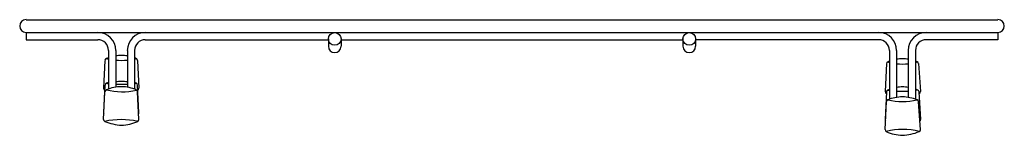
# Model space of a CAD drawing. Units: inches. Extents: x 4346.6 to 4361, y 390.6 to 392.3.
import ezdxf

# ---------------------------------------------------------------- set-up
doc = ezdxf.new("R2010")
doc.units = ezdxf.units.IN
doc.header["$LTSCALE"] = 0.64311
doc.header["$MEASUREMENT"] = 0
doc.layers.get('0').update_dxf_attribs({"color": 255, "linetype": 'CONTINUOUS'})
doc.layers.get('Defpoints').update_dxf_attribs({"linetype": 'CONTINUOUS'})
doc.styles.get("Standard").update_dxf_attribs({"font": 'txt', "width": 0.8})

msp = doc.modelspace()

# ---------------------------------------------------------------- linework, layer by layer
for p, q in [((4346.713, 392.277), (4360.869, 392.277)), ((4346.713, 392.09), (4360.869, 392.09)), ((4346.713, 392.09), (4346.713, 391.984)), ((4360.869, 392.09), (4360.869, 391.984)), ((4346.713, 391.984), (4347.757, 391.984)), ((4348.449, 391.984), (4351.116, 391.984)), ((4351.116, 391.997), (4351.116, 391.89)), ((4351.302, 391.997), (4351.302, 391.89)), ((4351.302, 391.984), (4356.28, 391.984)), ((4356.28, 391.997), (4356.28, 391.89)), ((4356.466, 391.997), (4356.466, 391.89)), ((4359.133, 391.984), (4356.466, 391.984)), ((4360.869, 391.984), (4359.825, 391.984)), ((4347.913, 391.828), (4347.913, 391.266)), ((4348.019, 391.828), (4348.019, 391.292)), ((4348.188, 391.828), (4348.188, 391.292)), ((4348.293, 391.828), (4348.293, 391.263)), ((4359.289, 391.828), (4359.289, 391.117)), ((4359.395, 391.828), (4359.395, 391.143)), ((4359.564, 391.828), (4359.564, 391.143)), ((4359.669, 391.828), (4359.669, 391.117)), ((4347.862, 391.684), (4347.841, 391.279)), ((4348.334, 391.684), (4348.356, 391.278)), ((4359.245, 391.636), (4359.227, 391.23)), ((4359.713, 391.636), (4359.742, 391.23)), ((4347.862, 391.324), (4347.841, 390.918)), ((4348.356, 390.918), (4348.334, 391.324)), ((4347.841, 390.823), (4347.862, 391.228)), ((4348.356, 390.822), (4348.334, 391.227)), ((4359.248, 391.225), (4359.227, 390.819)), ((4359.72, 391.225), (4359.742, 390.819)), ((4359.227, 390.674), (4359.246, 391.082)), ((4359.742, 390.672), (4359.714, 391.082))]:
    msp.add_line(p, q)
for centre in [(4351.209, 391.997), (4356.373, 391.997)]:
    msp.add_circle(centre, 0.0929)
for centre, radius, start, end in [((4346.713, 392.184), 0.0938, 90, 270), ((4360.869, 392.184), 0.0938, 270, 90), ((4347.757, 391.828), 0.262, 0, 90), ((4348.449, 391.828), 0.262, 90, 180), ((4359.133, 391.828), 0.262, 0, 90), ((4359.825, 391.828), 0.262, 90, 180), ((4347.757, 391.828), 0.156, 0, 90), ((4348.449, 391.828), 0.156, 90, 180), ((4351.209, 391.89), 0.0929, 180, 0), ((4356.373, 391.89), 0.0929, 180, 0), ((4359.133, 391.828), 0.156, 0, 90), ((4359.825, 391.828), 0.156, 90, 180), ((4348.101, 391.195), 0.56, 89.7662, 98.4423), ((4348.105, 391.195), 0.56, 81.5577, 90.2338), ((4347.891, 391.683), 0.029, 106.2882, 177.54), ((4348.101, 391.194), 0.56, 109.5855, 112.8972), ((4348.104, 392.608), 0.924, 256.1382, 258.0578), ((4348.104, 392.608), 0.924, 264.6778, 275.1709), ((4348.15, 391.328), 0.416, 66.0982, 69.8788), ((4348.104, 392.608), 0.924, 281.7881, 283.4065), ((4348.304, 391.682), 0.03, 3.0064, 61.9171), ((4359.275, 391.634), 0.03, 112.897, 177), ((4359.482, 391.146), 0.56, 110.0827, 112.897), ((4359.479, 392.39), 0.76, 253.5124, 255.5207), ((4359.482, 391.146), 0.56, 90.2338, 98.9152), ((4359.479, 392.39), 0.76, 263.6179, 276.3902), ((4359.477, 391.146), 0.56, 81.0848, 89.7662), ((4359.477, 391.146), 0.56, 67.103, 69.9173), ((4359.479, 392.39), 0.76, 284.4876, 286.4876), ((4359.683, 391.634), 0.03, 3, 67.103), ((4347.892, 391.322), 0.0299, 107.8539, 176.9715), ((4348.101, 390.835), 0.56, 109.5856, 112.8971), ((4348.102, 392.884), 1.549, 261.8478, 262.9808), ((4348.1, 390.816), 0.56, 89.7662, 98.4423), ((4348.102, 392.884), 1.549, 266.8985, 273.1517), ((4348.105, 390.816), 0.56, 81.5577, 90.2338), ((4348.228, 391.163), 0.207, 64.9208, 71.8316), ((4348.102, 392.884), 1.549, 277.0698, 277.9286), ((4348.304, 391.322), 0.0299, 2.9319, 67.17), ((4347.87, 391.276), 0.0298, 175.4553, 243.6141), ((4347.899, 391.221), 0.038, 116.3239, 168.0239), ((4348.112, 390.68), 0.619, 90.8751, 111.7892), ((4348.109, 392.111), 0.886, 255.2046, 283.8148), ((4348.105, 390.79), 0.509, 64.9397, 90.2603), ((4348.304, 391.226), 0.0294, 2.4046, 57.4977), ((4348.326, 391.276), 0.03, 294.8678, 3.3503), ((4359.257, 391.228), 0.03, 177.0073, 250.5414), ((4359.278, 391.223), 0.0302, 116.4072, 176.7452), ((4359.459, 390.801), 0.489, 110.2466, 113.368), ((4359.471, 392.452), 1.219, 260.2648, 261.4422), ((4359.482, 390.736), 0.56, 90.2338, 98.9152), ((4359.471, 392.452), 1.219, 266.4287, 274.3757), ((4359.477, 390.736), 0.56, 81.0848, 89.7662), ((4359.48, 390.724), 0.572, 67.8346, 70.6465), ((4359.471, 392.452), 1.219, 279.3701, 280.6228), ((4359.689, 391.223), 0.0315, 3.8078, 77.4551), ((4359.711, 391.228), 0.0301, 289.6396, 2.9156), ((4359.276, 391.08), 0.03, 111.2449, 177), ((4359.489, 390.532), 0.619, 90.8751, 111.2449), ((4359.48, 391.976), 0.894, 256.1004, 283.9159), ((4359.47, 390.532), 0.619, 68.7551, 89.1249), ((4359.684, 391.08), 0.03, 3, 68.7551), ((4347.871, 390.917), 0.03, 177.0149, 204.7323), ((4348.326, 390.917), 0.03, 329.0067, 2.9988), ((4347.871, 390.821), 0.03, 177.0131, 244.0434), ((4348.098, 389.652), 1.167, 78.0978, 101.9022), ((4348.135, 391.45), 0.712, 247.0535, 267.4021), ((4348.085, 391.34), 0.602, 271.6767, 294.886), ((4348.326, 390.821), 0.03, 295.9509, 2.121), ((4359.257, 390.818), 0.03, 177.0055, 216.7234), ((4359.712, 390.818), 0.03, 315.7067, 2.992), ((4359.257, 390.673), 0.0299, 176.9281, 244.1291), ((4359.483, 389.747), 0.93, 74.9814, 104.9156), ((4359.499, 391.204), 0.614, 245.4001, 268.1968), ((4359.447, 391.303), 0.713, 272.6008, 292.7926), ((4359.712, 390.673), 0.0299, 293.6141, 359.422)]:
    msp.add_arc(centre, radius, start, end)

# ---------------------------------------------------------------- texts
at = {"layer": 'Defpoints'}
for tag, p, s in [('MODELNUMBER', (4353.788, 390.594), 'K-33715'), ('TRADENAME', (4353.788, 390.593), ''), ('PRODUCT', (4353.788, 390.591), 'SINK RACK')]:
    msp.add_attdef(tag, p, s, height=0.001, dxfattribs=at)

doc.saveas('drawing.dxf')
